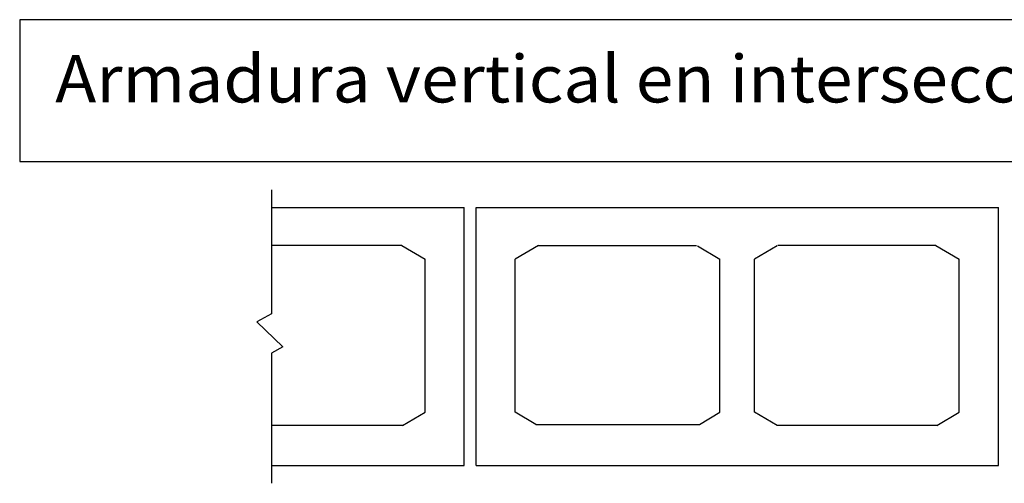
# Model space of a CAD drawing. Units: millimetres. Extents: x 37.08 to 45.78, y 38.55 to 42.89.
# Drawn here: x 37.08 to 40.89, y 41.1 to 42.89 of the extents above; entities that cross this region are included whole.
import ezdxf
from ezdxf.enums import TextEntityAlignment as Align

# ---------------------------------------------------------------- set-up
doc = ezdxf.new("R2010")
doc.units = ezdxf.units.MM
doc.linetypes.add('TRAZO_PUNTO', pattern=[7.2, 4.8, -1.2, 0, -1.2])
for name, color, linetype in [('0-CYPE0', 1, 'CONTINUOUS'), ('0-CYPE1', 2, 'CONTINUOUS'), ('CYPECABECERA', 2, 'CONTINUOUS')]:
    doc.layers.add(name, color=color, linetype=linetype)
doc.styles.add('CYPETXT', font='romans', dxfattribs={"height": 0.2})

msp = doc.modelspace()

# ---------------------------------------------------------------- linework, layer by layer
at = {"layer": '0-CYPE0', "linetype": 'TRAZO_PUNTO'}
for p, q in [((38.0526, 42.2348), (38.0526, 41.7544)), ((38.0526, 41.6023), (38.0525, 41.0976))]:
    msp.add_line(p, q, dxfattribs=at)
msp.add_lwpolyline([(38.0526, 41.7544), (37.9951, 41.7229), (38.096, 41.6272), (38.0526, 41.6023)], dxfattribs=at)
at = {"layer": '0-CYPE1'}
for p, q in [((38.0526, 42.1667), (38.7992, 42.1667)), ((38.7992, 41.1668), (38.7992, 42.1667)), ((38.8445, 41.1668), (38.8445, 42.1667)), ((38.8445, 42.1667), (40.8678, 42.1667)), ((40.8678, 41.1668), (40.8678, 42.1667)), ((38.5569, 42.0197), (38.0526, 42.0197)), ((38.5569, 42.0197), (38.6475, 41.9661)), ((39.0868, 42.0197), (38.9962, 41.9661)), ((39.0868, 42.0197), (39.6986, 42.0197)), ((39.6986, 42.0197), (39.6986, 42.0197)), ((39.7019, 42.0178), (39.7891, 41.9661)), ((40.0104, 42.0178), (39.9232, 41.9661)), ((40.0137, 42.0197), (40.0137, 42.0197)), ((40.6256, 42.0197), (40.0137, 42.0197)), ((40.6256, 42.0197), (40.7161, 41.9661)), ((38.6475, 41.373), (38.6475, 41.9661)), ((38.9962, 41.373), (38.9962, 41.9661)), ((39.7891, 41.373), (39.7891, 41.9661)), ((39.9232, 41.373), (39.9232, 41.9661)), ((40.7161, 41.373), (40.7161, 41.9661)), ((38.5602, 41.3213), (38.6475, 41.373)), ((39.0759, 41.3258), (38.9962, 41.373)), ((39.7095, 41.3258), (39.7891, 41.373)), ((40.0104, 41.3213), (39.9232, 41.373)), ((40.6289, 41.3213), (40.7161, 41.373)), ((38.5602, 41.3213), (38.0525, 41.3213)), ((39.0759, 41.3258), (39.7095, 41.3258)), ((40.6289, 41.3213), (40.0104, 41.3213)), ((40.6289, 41.3213), (40.6293, 41.3215)), ((38.0525, 41.1668), (38.7992, 41.1668)), ((38.8445, 41.1668), (40.8678, 41.1668))]:
    msp.add_line(p, q, dxfattribs=at)
at = {"layer": 'CYPECABECERA'}
msp.add_lwpolyline([(37.0771, 42.3448), (45.7843, 42.3448), (45.7843, 42.8945), (37.0771, 42.8945), (37.0771, 42.3448)], close=True, dxfattribs=at)

# ---------------------------------------------------------------- texts
at = {"layer": 'CYPECABECERA', "style": 'CYPETXT', "width": 0.836727}
msp.add_text('Armadura vertical en intersección de muros de bloques de hormigón.', height=0.183231, dxfattribs=at).set_placement((37.2146, 42.5738), (45.6468, 42.5738), align=Align.FIT)

doc.saveas('drawing.dxf')
